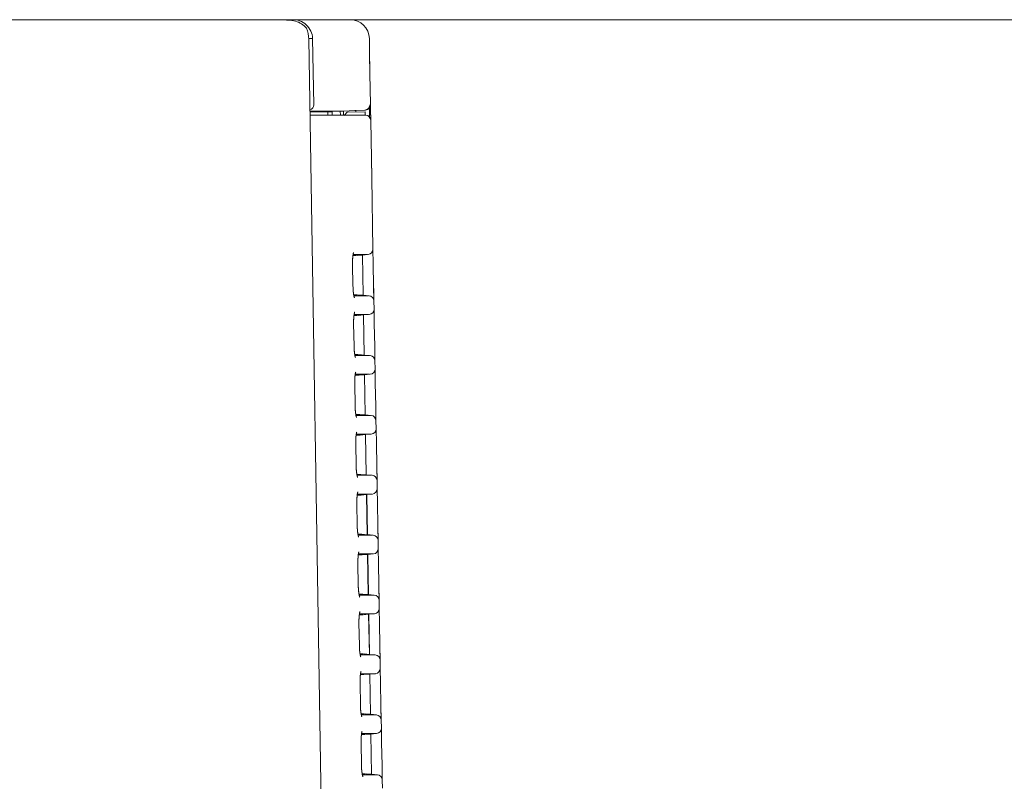
# Model space of a CAD drawing. Extents: x 50 to 821, y 16 to 571.
# Drawn here: x 194 to 212, y 165 to 179 of the extents above; entities that cross this region are included whole.
import ezdxf

# ---------------------------------------------------------------- set-up
doc = ezdxf.new("R2010")
doc.units = 0
doc.header["$MEASUREMENT"] = 0
doc.linetypes.add('DCAD_CONTINUOUS', pattern=[0])
doc.layers.add('DEFAULT', color=7, linetype='DCAD_CONTINUOUS', lineweight=0)
doc.layers.add('DV2_0', color=7, linetype='DCAD_CONTINUOUS', lineweight=0)

# ---------------------------------------------------------------- blocks, each defined once
blk = doc.blocks.new('SE1')
at = {"layer": 'DV2_0', "color": 7, "linetype": 'DCAD_CONTINUOUS', "lineweight": 0, "ltscale": 0.125}
for p, q in [((193.314, 179.035), (198.693, 179.035)), ((198.738, 179.035), (198.634, 179.035)), ((198.693, 179.035), (198.892, 179.018)), ((198.899, 179.035), (198.738, 179.035)), ((198.738, 179.035), (198.738, 179.035)), ((198.892, 179.018), (198.962, 179.006)), ((198.899, 179.035), (199.716, 179.035)), ((199.716, 179.035), (199.986, 179.035)), ((199.986, 179.035), (199.998, 179.035)), ((199.287, 178.681), (199.214, 178.681)), ((199.598, 155.274), (199.214, 178.666)), ((199.287, 178.681), (199.311, 177.431)), ((200.358, 178.681), (200.363, 178.372)), ((200.363, 178.372), (200.369, 178.019)), ((200.379, 177.432), (200.368, 178.019)), ((200.369, 178.019), (200.379, 177.432)), ((200.361, 177.373), (200.364, 177.194)), ((199.237, 177.289), (199.572, 177.295)), ((199.238, 177.235), (199.252, 177.235)), ((199.579, 177.308), (199.244, 177.307)), ((199.252, 177.235), (199.254, 177.235)), ((199.254, 177.235), (199.572, 177.235)), ((199.465, 177.308), (199.464, 177.293)), ((199.565, 177.308), (199.564, 177.295)), ((199.572, 177.295), (199.572, 177.235)), ((199.572, 177.295), (199.655, 177.295)), ((199.572, 177.235), (199.655, 177.235)), ((199.59, 177.308), (199.579, 177.308)), ((199.86, 177.308), (199.59, 177.308)), ((199.655, 177.295), (199.655, 177.235)), ((199.655, 177.235), (199.998, 177.235)), ((199.813, 177.235), (199.807, 177.308)), ((199.871, 177.308), (199.86, 177.308)), ((200.081, 177.319), (199.871, 177.308)), ((199.871, 177.308), (199.872, 177.235)), ((199.941, 177.289), (199.881, 177.228)), ((199.941, 177.289), (200.281, 177.295)), ((199.998, 177.235), (200.271, 177.235)), ((200.081, 177.319), (200.284, 177.33)), ((200.104, 177.321), (200.081, 177.319)), ((200.081, 177.319), (200.081, 177.319)), ((200.081, 177.319), (200.081, 177.319)), ((200.104, 177.321), (200.102, 177.292)), ((200.281, 177.295), (200.281, 177.235)), ((200.281, 177.295), (200.282, 177.295)), ((200.282, 177.295), (200.282, 177.235)), ((200.282, 177.235), (200.282, 177.235)), ((200.282, 177.235), (200.282, 177.235)), ((200.293, 177.234), (200.282, 177.235)), ((200.403, 176.06), (200.384, 177.136)), ((200.385, 177.136), (200.403, 176.05)), ((200.403, 176.05), (200.427, 174.705)), ((200.324, 174.603), (200.055, 174.603)), ((200.118, 174.585), (200.056, 174.585)), ((200.127, 174.585), (200.126, 174.585)), ((200.127, 174.585), (200.226, 174.594)), ((200.227, 174.594), (200.226, 174.594)), ((200.336, 174.603), (200.227, 174.594)), ((200.24, 173.836), (200.227, 174.594)), ((200.229, 174.594), (200.242, 173.836)), ((200.427, 174.705), (200.432, 174.427)), ((200.049, 174.007), (200.041, 174.427)), ((200.432, 174.427), (200.439, 174.007)), ((200.05, 173.987), (200.049, 174.007)), ((200.439, 174.007), (200.444, 173.729)), ((200.07, 173.845), (200.13, 173.845)), ((200.071, 173.827), (200.341, 173.827)), ((200.139, 173.845), (200.14, 173.845)), ((200.24, 173.836), (200.14, 173.845)), ((200.353, 173.827), (200.24, 173.837)), ((200.24, 173.836), (200.24, 173.836)), ((200.44, 173.961), (200.444, 173.73)), ((200.444, 173.729), (200.447, 173.575)), ((200.344, 173.473), (200.074, 173.473)), ((200.137, 173.455), (200.076, 173.455)), ((200.146, 173.455), (200.246, 173.464)), ((200.146, 173.455), (200.146, 173.455)), ((200.355, 173.473), (200.246, 173.464)), ((200.246, 173.464), (200.246, 173.464)), ((200.26, 172.706), (200.246, 173.464)), ((200.249, 173.464), (200.262, 172.706)), ((200.447, 173.575), (200.452, 173.297)), ((200.069, 172.877), (200.061, 173.297)), ((200.452, 173.297), (200.459, 172.877)), ((200.07, 172.857), (200.069, 172.877)), ((200.459, 172.877), (200.464, 172.599)), ((200.09, 172.715), (200.15, 172.715)), ((200.091, 172.697), (200.361, 172.697)), ((200.159, 172.715), (200.159, 172.715)), ((200.259, 172.706), (200.159, 172.715)), ((200.259, 172.706), (200.26, 172.706)), ((200.372, 172.697), (200.26, 172.707)), ((200.459, 172.831), (200.463, 172.6)), ((200.464, 172.599), (200.466, 172.445)), ((200.364, 172.343), (200.094, 172.343)), ((200.157, 172.325), (200.096, 172.325)), ((200.166, 172.325), (200.266, 172.334)), ((200.166, 172.325), (200.166, 172.325)), ((200.375, 172.343), (200.266, 172.334)), ((200.266, 172.334), (200.266, 172.334)), ((200.279, 171.576), (200.266, 172.334)), ((200.268, 172.334), (200.282, 171.576)), ((200.466, 172.445), (200.471, 172.167)), ((200.089, 171.747), (200.081, 172.167)), ((200.471, 172.167), (200.479, 171.747)), ((200.11, 171.585), (200.17, 171.585)), ((200.179, 171.585), (200.179, 171.585)), ((200.279, 171.576), (200.179, 171.585)), ((200.392, 171.567), (200.279, 171.577)), ((200.279, 171.576), (200.279, 171.576)), ((200.479, 171.747), (200.483, 171.469)), ((200.479, 171.701), (200.483, 171.47)), ((200.111, 171.567), (200.381, 171.567)), ((200.483, 171.469), (200.486, 171.315)), ((200.383, 171.213), (200.113, 171.213)), ((200.186, 171.195), (200.286, 171.204)), ((200.395, 171.213), (200.286, 171.204)), ((200.286, 171.204), (200.286, 171.204)), ((200.299, 170.446), (200.286, 171.204)), ((200.288, 171.204), (200.301, 170.446)), ((200.486, 171.315), (200.491, 171.037)), ((200.109, 170.617), (200.101, 171.037)), ((200.177, 171.195), (200.116, 171.195)), ((200.186, 171.195), (200.186, 171.195)), ((200.491, 171.037), (200.498, 170.617)), ((200.13, 170.455), (200.19, 170.455)), ((200.199, 170.455), (200.199, 170.455)), ((200.299, 170.446), (200.199, 170.455)), ((200.498, 170.617), (200.503, 170.339)), ((200.499, 170.571), (200.503, 170.34)), ((200.13, 170.437), (200.4, 170.437)), ((200.412, 170.437), (200.299, 170.447)), ((200.299, 170.446), (200.299, 170.446)), ((200.503, 170.339), (200.506, 170.185)), ((200.403, 170.083), (200.133, 170.083)), ((200.415, 170.083), (200.305, 170.074)), ((200.506, 170.185), (200.511, 169.907)), ((200.129, 169.487), (200.122, 169.907)), ((200.196, 170.065), (200.136, 170.065)), ((200.205, 170.065), (200.305, 170.074)), ((200.205, 170.065), (200.205, 170.065)), ((200.305, 170.074), (200.305, 170.074)), ((200.319, 169.316), (200.305, 170.074)), ((200.308, 170.074), (200.321, 169.316)), ((200.511, 169.907), (200.518, 169.487)), ((200.518, 169.487), (200.523, 169.209)), ((200.519, 169.441), (200.523, 169.21)), ((200.15, 169.325), (200.209, 169.325)), ((200.15, 169.307), (200.42, 169.307)), ((200.218, 169.325), (200.218, 169.325)), ((200.319, 169.316), (200.218, 169.325)), ((200.432, 169.307), (200.319, 169.317)), ((200.319, 169.316), (200.319, 169.316)), ((200.523, 169.209), (200.526, 169.055)), ((200.526, 169.055), (200.53, 168.777)), ((200.423, 168.953), (200.152, 168.953)), ((200.216, 168.935), (200.156, 168.935)), ((200.225, 168.935), (200.325, 168.944)), ((200.225, 168.935), (200.225, 168.935)), ((200.434, 168.953), (200.325, 168.944)), ((200.325, 168.944), (200.325, 168.944)), ((200.338, 168.186), (200.325, 168.944)), ((200.327, 168.944), (200.341, 168.186)), ((200.149, 168.357), (200.142, 168.777)), ((200.53, 168.777), (200.538, 168.357)), ((200.538, 168.357), (200.543, 168.079)), ((200.538, 168.311), (200.542, 168.08)), ((200.169, 168.177), (200.44, 168.177)), ((200.17, 168.195), (200.229, 168.195)), ((200.238, 168.195), (200.238, 168.195)), ((200.338, 168.186), (200.238, 168.195)), ((200.451, 168.177), (200.338, 168.187)), ((200.338, 168.186), (200.338, 168.186)), ((200.543, 168.079), (200.545, 167.925)), ((200.545, 167.925), (200.55, 167.647)), ((200.443, 167.823), (200.172, 167.823)), ((200.236, 167.805), (200.176, 167.805)), ((200.245, 167.805), (200.345, 167.814)), ((200.245, 167.805), (200.245, 167.805)), ((200.454, 167.823), (200.345, 167.814)), ((200.345, 167.814), (200.345, 167.814)), ((200.358, 167.056), (200.345, 167.814)), ((200.347, 167.814), (200.36, 167.056)), ((200.454, 167.823), (200.443, 167.823)), ((200.169, 167.227), (200.162, 167.647)), ((200.55, 167.647), (200.557, 167.227)), ((200.557, 167.227), (200.562, 166.949)), ((200.558, 167.181), (200.562, 166.95)), ((200.189, 167.047), (200.46, 167.047)), ((200.19, 167.065), (200.249, 167.065)), ((200.258, 167.065), (200.258, 167.065)), ((200.358, 167.056), (200.258, 167.065)), ((200.471, 167.047), (200.358, 167.057)), ((200.358, 167.056), (200.358, 167.056)), ((200.562, 166.949), (200.565, 166.795)), ((200.565, 166.795), (200.57, 166.517)), ((200.462, 166.693), (200.191, 166.693)), ((200.256, 166.675), (200.196, 166.675)), ((200.265, 166.675), (200.365, 166.684)), ((200.265, 166.675), (200.265, 166.675)), ((200.474, 166.693), (200.365, 166.684)), ((200.365, 166.684), (200.365, 166.684)), ((200.378, 165.926), (200.365, 166.684)), ((200.367, 166.684), (200.38, 165.926)), ((200.474, 166.693), (200.462, 166.693)), ((200.189, 166.097), (200.182, 166.517)), ((200.57, 166.517), (200.577, 166.097)), ((200.577, 166.097), (200.582, 165.819)), ((200.578, 166.051), (200.582, 165.82)), ((200.208, 165.917), (200.479, 165.917)), ((200.21, 165.935), (200.269, 165.935)), ((200.277, 165.935), (200.278, 165.935)), ((200.378, 165.926), (200.278, 165.935)), ((200.491, 165.917), (200.378, 165.927)), ((200.378, 165.926), (200.378, 165.926)), ((200.483, 165.917), (200.491, 165.917)), ((200.582, 165.819), (200.585, 165.665)), ((200.585, 165.665), (200.59, 165.387)), ((200.482, 165.563), (200.211, 165.563)), ((200.275, 165.545), (200.216, 165.545)), ((200.284, 165.545), (200.384, 165.554)), ((200.284, 165.545), (200.284, 165.545)), ((200.493, 165.563), (200.384, 165.554)), ((200.384, 165.554), (200.384, 165.554)), ((200.398, 164.796), (200.384, 165.554)), ((200.387, 165.554), (200.4, 164.796)), ((200.493, 165.563), (200.482, 165.563)), ((200.209, 164.967), (200.202, 165.387)), ((200.59, 165.387), (200.597, 164.967)), ((200.597, 164.967), (200.602, 164.689)), ((200.597, 164.921), (200.601, 164.69)), ((200.228, 164.787), (200.499, 164.787)), ((200.23, 164.805), (200.288, 164.805)), ((200.297, 164.805), (200.297, 164.805)), ((200.397, 164.796), (200.297, 164.805)), ((200.397, 164.796), (200.398, 164.796)), ((200.511, 164.787), (200.398, 164.797)), ((200.503, 164.787), (200.511, 164.787)), ((200.602, 164.689), (200.604, 164.535))]:
    blk.add_line(p, q, dxfattribs=at)
at = {"layer": 'DV2_0', "color": 7, "linetype": 'DCAD_CONTINUOUS', "lineweight": 0, "ltscale": 0.125, "flags": 128}
for points in [[(200.368, 178.019), (200.368, 178.023), (200.368, 178.028), (200.368, 178.033), (200.368, 178.037), (200.368, 178.042), (200.368, 178.046), (200.368, 178.051), (200.368, 178.055), (200.368, 178.06), (200.368, 178.065), (200.368, 178.069), (200.367, 178.074), (200.367, 178.078), (200.367, 178.083), (200.367, 178.087), (200.367, 178.092), (200.367, 178.096), (200.367, 178.101), (200.367, 178.105), (200.367, 178.11), (200.367, 178.114), (200.367, 178.119), (200.367, 178.123), (200.367, 178.128), (200.366, 178.132), (200.366, 178.137), (200.366, 178.141), (200.366, 178.146), (200.366, 178.15), (200.366, 178.154), (200.366, 178.159), (200.366, 178.163), (200.366, 178.167), (200.366, 178.172), (200.366, 178.176), (200.366, 178.18), (200.366, 178.184), (200.365, 178.188), (200.365, 178.192), (200.365, 178.197), (200.365, 178.201), (200.365, 178.205), (200.365, 178.209), (200.365, 178.213), (200.365, 178.217), (200.365, 178.221), (200.365, 178.224), (200.365, 178.228), (200.365, 178.232), (200.365, 178.236), (200.365, 178.24), (200.365, 178.243), (200.364, 178.247), (200.364, 178.251), (200.364, 178.254), (200.364, 178.258), (200.364, 178.261), (200.364, 178.265), (200.364, 178.268), (200.364, 178.271), (200.364, 178.275), (200.364, 178.278), (200.364, 178.281), (200.364, 178.284), (200.364, 178.287), (200.364, 178.29), (200.364, 178.293), (200.364, 178.296), (200.364, 178.299), (200.364, 178.302), (200.364, 178.305), (200.363, 178.307), (200.363, 178.31), (200.363, 178.313), (200.363, 178.315), (200.363, 178.317), (200.363, 178.32), (200.363, 178.322), (200.363, 178.325), (200.363, 178.327), (200.363, 178.329), (200.363, 178.331), (200.363, 178.333), (200.363, 178.335), (200.363, 178.337), (200.363, 178.339), (200.363, 178.341), (200.363, 178.343), (200.363, 178.344), (200.363, 178.346), (200.363, 178.348), (200.363, 178.349), (200.363, 178.351), (200.363, 178.352), (200.363, 178.354), (200.363, 178.355), (200.363, 178.356), (200.363, 178.357), (200.363, 178.359), (200.363, 178.36), (200.363, 178.361), (200.363, 178.362), (200.363, 178.363), (200.363, 178.364)], [(200.379, 177.432), (200.379, 177.432), (200.379, 177.432), (200.379, 177.431), (200.379, 177.431), (200.379, 177.431), (200.379, 177.43), (200.379, 177.43), (200.379, 177.43), (200.379, 177.429), (200.379, 177.428), (200.379, 177.428), (200.379, 177.427), (200.379, 177.426), (200.379, 177.425), (200.379, 177.424), (200.379, 177.423), (200.379, 177.422), (200.379, 177.421), (200.379, 177.419), (200.379, 177.418), (200.379, 177.417), (200.379, 177.415), (200.379, 177.414), (200.379, 177.412), (200.379, 177.411), (200.38, 177.409), (200.38, 177.407), (200.38, 177.405), (200.38, 177.403), (200.38, 177.402), (200.38, 177.4), (200.38, 177.397), (200.38, 177.395), (200.38, 177.393), (200.38, 177.391), (200.38, 177.389), (200.38, 177.386), (200.38, 177.384), (200.38, 177.381), (200.38, 177.379), (200.38, 177.376), (200.38, 177.374), (200.38, 177.371), (200.38, 177.368), (200.38, 177.365), (200.38, 177.362), (200.38, 177.359), (200.38, 177.356), (200.38, 177.353), (200.381, 177.35), (200.381, 177.347), (200.381, 177.344), (200.381, 177.341), (200.381, 177.338), (200.381, 177.334), (200.381, 177.331), (200.381, 177.328), (200.381, 177.324), (200.381, 177.321), (200.381, 177.317), (200.381, 177.313), (200.381, 177.31), (200.381, 177.306), (200.381, 177.302), (200.381, 177.299), (200.381, 177.295), (200.382, 177.291), (200.382, 177.287), (200.382, 177.283), (200.382, 177.279), (200.382, 177.276), (200.382, 177.272), (200.382, 177.268), (200.382, 177.263), (200.382, 177.259), (200.382, 177.255), (200.382, 177.251), (200.382, 177.247), (200.382, 177.243), (200.382, 177.239), (200.383, 177.234), (200.383, 177.23), (200.383, 177.226), (200.383, 177.222), (200.383, 177.217), (200.383, 177.213), (200.383, 177.209), (200.383, 177.204), (200.383, 177.2), (200.383, 177.195), (200.383, 177.191), (200.383, 177.186), (200.383, 177.182), (200.383, 177.177), (200.384, 177.173), (200.384, 177.168), (200.384, 177.164), (200.384, 177.159), (200.384, 177.155), (200.384, 177.15), (200.384, 177.146), (200.384, 177.141), (200.384, 177.137), (200.384, 177.132)], [(199.872, 177.233), (199.872, 177.236), (199.872, 177.24), (199.872, 177.243), (199.872, 177.246), (199.872, 177.25), (199.872, 177.253), (199.872, 177.256), (199.872, 177.259), (199.872, 177.262), (199.872, 177.265), (199.872, 177.267), (199.871, 177.27), (199.871, 177.273), (199.871, 177.275), (199.871, 177.277), (199.871, 177.28), (199.871, 177.282), (199.871, 177.284), (199.871, 177.286), (199.871, 177.288), (199.871, 177.29), (199.871, 177.292), (199.871, 177.294), (199.871, 177.295), (199.871, 177.297), (199.871, 177.298), (199.871, 177.3), (199.871, 177.301), (199.871, 177.302), (199.871, 177.303), (199.871, 177.304), (199.871, 177.305), (199.871, 177.306), (199.871, 177.307), (199.871, 177.307), (199.871, 177.308), (199.871, 177.308), (199.871, 177.308), (199.871, 177.308), (199.871, 177.308)], [(200.041, 174.427), (200.041, 174.432), (200.041, 174.437), (200.041, 174.442), (200.041, 174.446), (200.041, 174.451), (200.041, 174.455), (200.041, 174.46), (200.041, 174.465), (200.041, 174.47), (200.041, 174.474), (200.041, 174.479), (200.041, 174.484), (200.042, 174.488), (200.042, 174.493), (200.042, 174.498), (200.042, 174.503), (200.042, 174.507), (200.042, 174.512), (200.043, 174.516), (200.043, 174.521), (200.043, 174.525), (200.043, 174.53), (200.044, 174.534), (200.044, 174.538), (200.044, 174.543), (200.045, 174.547), (200.045, 174.551), (200.045, 174.555), (200.046, 174.559), (200.046, 174.563), (200.047, 174.567), (200.047, 174.571), (200.047, 174.575), (200.048, 174.578), (200.048, 174.582), (200.049, 174.586), (200.049, 174.589), (200.05, 174.592), (200.05, 174.596), (200.051, 174.599), (200.051, 174.602), (200.052, 174.605), (200.052, 174.608), (200.053, 174.611), (200.053, 174.614), (200.054, 174.617), (200.054, 174.62), (200.055, 174.622), (200.055, 174.625), (200.056, 174.627), (200.056, 174.629), (200.057, 174.631), (200.057, 174.633), (200.058, 174.635), (200.058, 174.636), (200.059, 174.638), (200.059, 174.639), (200.06, 174.641), (200.06, 174.642), (200.06, 174.643), (200.06, 174.643), (200.061, 174.644), (200.061, 174.644), (200.061, 174.644)], [(200.076, 173.788), (200.076, 173.789), (200.076, 173.789), (200.076, 173.789), (200.076, 173.79), (200.075, 173.791), (200.075, 173.792), (200.075, 173.793), (200.074, 173.794), (200.074, 173.795), (200.073, 173.797), (200.073, 173.799), (200.072, 173.8), (200.072, 173.802), (200.071, 173.804), (200.07, 173.806), (200.07, 173.808), (200.069, 173.811), (200.069, 173.813), (200.068, 173.816), (200.068, 173.818), (200.067, 173.821), (200.066, 173.823), (200.066, 173.826), (200.065, 173.829), (200.065, 173.832), (200.064, 173.835), (200.064, 173.838), (200.063, 173.841), (200.062, 173.845), (200.062, 173.848), (200.061, 173.851), (200.061, 173.855), (200.06, 173.858), (200.06, 173.862), (200.059, 173.865), (200.059, 173.869), (200.058, 173.873), (200.058, 173.876), (200.057, 173.88), (200.057, 173.884), (200.056, 173.888), (200.056, 173.892), (200.055, 173.896), (200.055, 173.9), (200.054, 173.904), (200.054, 173.908), (200.054, 173.913), (200.053, 173.917), (200.053, 173.921), (200.053, 173.925), (200.052, 173.93), (200.052, 173.934), (200.052, 173.938), (200.051, 173.943), (200.051, 173.947), (200.051, 173.951), (200.051, 173.955), (200.05, 173.96), (200.05, 173.964), (200.05, 173.968), (200.05, 173.973), (200.05, 173.978), (200.05, 173.982), (200.05, 173.987)], [(200.061, 173.297), (200.061, 173.302), (200.061, 173.307), (200.061, 173.312), (200.061, 173.316), (200.061, 173.321), (200.061, 173.325), (200.061, 173.33), (200.061, 173.335), (200.061, 173.34), (200.061, 173.344), (200.061, 173.349), (200.061, 173.354), (200.062, 173.358), (200.062, 173.363), (200.062, 173.368), (200.062, 173.373), (200.062, 173.377), (200.063, 173.382), (200.063, 173.386), (200.063, 173.391), (200.063, 173.395), (200.064, 173.4), (200.064, 173.404), (200.064, 173.408), (200.064, 173.413), (200.065, 173.417), (200.065, 173.421), (200.065, 173.425), (200.066, 173.429), (200.066, 173.433), (200.067, 173.437), (200.067, 173.441), (200.067, 173.445), (200.068, 173.448), (200.068, 173.452), (200.069, 173.456), (200.069, 173.459), (200.07, 173.463), (200.07, 173.466), (200.071, 173.469), (200.071, 173.472), (200.072, 173.475), (200.072, 173.479), (200.073, 173.481), (200.073, 173.484), (200.074, 173.487), (200.074, 173.49), (200.075, 173.492), (200.075, 173.495), (200.076, 173.497), (200.076, 173.499), (200.077, 173.501), (200.077, 173.503), (200.078, 173.505), (200.078, 173.507), (200.079, 173.508), (200.079, 173.509), (200.08, 173.511), (200.08, 173.512), (200.08, 173.513), (200.08, 173.513), (200.081, 173.514), (200.081, 173.514), (200.081, 173.514)], [(200.096, 172.658), (200.096, 172.658), (200.096, 172.659), (200.096, 172.659), (200.096, 172.66), (200.095, 172.661), (200.095, 172.662), (200.095, 172.663), (200.094, 172.664), (200.094, 172.665), (200.093, 172.667), (200.093, 172.669), (200.092, 172.67), (200.092, 172.672), (200.091, 172.674), (200.09, 172.676), (200.09, 172.678), (200.089, 172.681), (200.089, 172.683), (200.088, 172.685), (200.088, 172.688), (200.087, 172.691), (200.086, 172.693), (200.086, 172.696), (200.085, 172.699), (200.085, 172.702), (200.084, 172.705), (200.084, 172.708), (200.083, 172.711), (200.082, 172.714), (200.082, 172.718), (200.081, 172.721), (200.081, 172.724), (200.08, 172.728), (200.08, 172.731), (200.079, 172.735), (200.079, 172.739), (200.078, 172.742), (200.078, 172.746), (200.077, 172.75), (200.077, 172.754), (200.076, 172.758), (200.076, 172.762), (200.075, 172.766), (200.075, 172.77), (200.075, 172.774), (200.074, 172.778), (200.074, 172.782), (200.073, 172.787), (200.073, 172.791), (200.073, 172.795), (200.072, 172.799), (200.072, 172.804), (200.072, 172.808), (200.071, 172.812), (200.071, 172.816), (200.071, 172.821), (200.071, 172.825), (200.071, 172.829), (200.07, 172.834), (200.07, 172.838), (200.07, 172.843), (200.07, 172.847), (200.07, 172.852), (200.07, 172.857)], [(200.082, 172.167), (200.081, 172.172), (200.081, 172.177), (200.081, 172.182), (200.081, 172.186), (200.081, 172.191), (200.081, 172.195), (200.081, 172.2), (200.081, 172.205), (200.081, 172.21), (200.081, 172.214), (200.081, 172.219), (200.082, 172.224), (200.082, 172.228), (200.082, 172.233), (200.082, 172.238), (200.082, 172.243), (200.082, 172.247), (200.083, 172.252), (200.083, 172.256), (200.083, 172.261), (200.083, 172.265), (200.084, 172.27), (200.084, 172.274), (200.084, 172.278), (200.085, 172.283), (200.085, 172.287), (200.085, 172.291), (200.086, 172.295), (200.086, 172.299), (200.086, 172.303), (200.087, 172.307), (200.087, 172.311), (200.088, 172.315), (200.088, 172.318), (200.088, 172.322), (200.089, 172.326), (200.089, 172.329), (200.09, 172.333), (200.09, 172.336), (200.091, 172.339), (200.091, 172.342), (200.092, 172.346), (200.092, 172.349), (200.093, 172.351), (200.093, 172.354), (200.094, 172.357), (200.094, 172.36), (200.095, 172.362), (200.095, 172.365), (200.096, 172.367), (200.096, 172.369), (200.097, 172.371), (200.097, 172.373), (200.098, 172.375), (200.098, 172.377), (200.099, 172.378), (200.099, 172.379), (200.1, 172.381), (200.1, 172.382), (200.1, 172.383), (200.101, 172.383), (200.101, 172.384), (200.101, 172.384), (200.101, 172.384)], [(200.116, 171.528), (200.116, 171.528), (200.116, 171.529), (200.116, 171.529), (200.116, 171.53), (200.115, 171.531), (200.115, 171.532), (200.114, 171.533), (200.114, 171.535), (200.113, 171.536), (200.113, 171.538), (200.112, 171.54), (200.112, 171.542), (200.111, 171.544), (200.111, 171.546), (200.11, 171.548), (200.109, 171.551), (200.109, 171.553), (200.108, 171.556), (200.108, 171.559), (200.107, 171.562), (200.106, 171.565), (200.106, 171.568), (200.105, 171.571), (200.104, 171.574), (200.104, 171.577), (200.103, 171.58), (200.103, 171.584), (200.102, 171.587), (200.101, 171.591), (200.101, 171.595), (200.1, 171.598), (200.1, 171.602), (200.099, 171.606), (200.099, 171.61), (200.098, 171.614), (200.098, 171.618), (200.097, 171.622), (200.097, 171.626), (200.096, 171.631), (200.096, 171.635), (200.095, 171.639), (200.095, 171.644), (200.094, 171.648), (200.094, 171.653), (200.093, 171.657), (200.093, 171.662), (200.093, 171.666), (200.092, 171.671), (200.092, 171.675), (200.092, 171.68), (200.091, 171.684), (200.091, 171.689), (200.091, 171.694), (200.091, 171.698), (200.09, 171.703), (200.09, 171.707), (200.09, 171.712), (200.09, 171.717), (200.09, 171.722), (200.09, 171.726), (200.09, 171.731), (200.089, 171.736), (200.089, 171.742), (200.089, 171.747)], [(200.102, 171.037), (200.102, 171.042), (200.101, 171.047), (200.101, 171.052), (200.101, 171.056), (200.101, 171.061), (200.101, 171.065), (200.101, 171.07), (200.101, 171.075), (200.101, 171.08), (200.101, 171.084), (200.102, 171.089), (200.102, 171.094), (200.102, 171.098), (200.102, 171.103), (200.102, 171.108), (200.102, 171.113), (200.102, 171.117), (200.103, 171.122), (200.103, 171.126), (200.103, 171.131), (200.103, 171.135), (200.104, 171.14), (200.104, 171.144), (200.104, 171.148), (200.105, 171.153), (200.105, 171.157), (200.105, 171.161), (200.106, 171.165), (200.106, 171.169), (200.106, 171.173), (200.107, 171.177), (200.107, 171.181), (200.108, 171.185), (200.108, 171.188), (200.108, 171.192), (200.109, 171.196), (200.109, 171.199), (200.11, 171.203), (200.11, 171.206), (200.111, 171.209), (200.111, 171.212), (200.112, 171.216), (200.112, 171.219), (200.113, 171.222), (200.113, 171.224), (200.114, 171.227), (200.114, 171.23), (200.115, 171.232), (200.115, 171.235), (200.116, 171.237), (200.117, 171.239), (200.117, 171.241), (200.117, 171.243), (200.118, 171.245), (200.118, 171.247), (200.119, 171.248), (200.119, 171.25), (200.12, 171.251), (200.12, 171.252), (200.12, 171.253), (200.121, 171.253), (200.121, 171.254), (200.121, 171.254), (200.121, 171.254)], [(200.136, 170.398), (200.136, 170.398), (200.136, 170.399), (200.136, 170.399), (200.136, 170.4), (200.135, 170.401), (200.135, 170.402), (200.134, 170.403), (200.134, 170.405), (200.133, 170.406), (200.133, 170.408), (200.132, 170.41), (200.132, 170.412), (200.131, 170.414), (200.131, 170.416), (200.13, 170.418), (200.129, 170.421), (200.129, 170.423), (200.128, 170.426), (200.128, 170.429), (200.127, 170.432), (200.126, 170.435), (200.126, 170.438), (200.125, 170.441), (200.124, 170.444), (200.124, 170.447), (200.123, 170.45), (200.123, 170.454), (200.122, 170.457), (200.122, 170.461), (200.121, 170.465), (200.12, 170.468), (200.12, 170.472), (200.119, 170.476), (200.119, 170.48), (200.118, 170.484), (200.118, 170.488), (200.117, 170.492), (200.117, 170.496), (200.116, 170.501), (200.116, 170.505), (200.115, 170.509), (200.115, 170.514), (200.114, 170.518), (200.114, 170.522), (200.114, 170.527), (200.113, 170.532), (200.113, 170.536), (200.112, 170.541), (200.112, 170.545), (200.112, 170.55), (200.111, 170.554), (200.111, 170.559), (200.111, 170.564), (200.111, 170.568), (200.111, 170.573), (200.11, 170.577), (200.11, 170.582), (200.11, 170.587), (200.11, 170.592), (200.11, 170.596), (200.11, 170.601), (200.109, 170.606), (200.109, 170.612), (200.109, 170.617)], [(200.122, 169.907), (200.122, 169.912), (200.121, 169.917), (200.121, 169.922), (200.121, 169.926), (200.121, 169.931), (200.121, 169.935), (200.121, 169.94), (200.121, 169.945), (200.121, 169.95), (200.121, 169.954), (200.122, 169.959), (200.122, 169.964), (200.122, 169.968), (200.122, 169.973), (200.122, 169.978), (200.122, 169.983), (200.123, 169.987), (200.123, 169.992), (200.123, 169.996), (200.123, 170.001), (200.123, 170.005), (200.124, 170.01), (200.124, 170.014), (200.124, 170.019), (200.125, 170.023), (200.125, 170.027), (200.125, 170.031), (200.126, 170.035), (200.126, 170.039), (200.126, 170.043), (200.127, 170.047), (200.127, 170.051), (200.128, 170.055), (200.128, 170.058), (200.129, 170.062), (200.129, 170.066), (200.129, 170.069), (200.13, 170.073), (200.13, 170.076), (200.131, 170.079), (200.131, 170.082), (200.132, 170.086), (200.132, 170.089), (200.133, 170.092), (200.133, 170.094), (200.134, 170.097), (200.134, 170.1), (200.135, 170.102), (200.136, 170.105), (200.136, 170.107), (200.137, 170.109), (200.137, 170.111), (200.138, 170.113), (200.138, 170.115), (200.138, 170.117), (200.139, 170.118), (200.139, 170.12), (200.14, 170.121), (200.14, 170.122), (200.14, 170.123), (200.141, 170.123), (200.141, 170.124), (200.141, 170.124), (200.141, 170.124)], [(200.156, 169.268), (200.156, 169.268), (200.156, 169.269), (200.156, 169.269), (200.156, 169.27), (200.155, 169.271), (200.155, 169.272), (200.155, 169.273), (200.154, 169.275), (200.154, 169.276), (200.153, 169.278), (200.152, 169.28), (200.152, 169.282), (200.151, 169.284), (200.151, 169.286), (200.15, 169.288), (200.149, 169.291), (200.149, 169.293), (200.148, 169.296), (200.148, 169.299), (200.147, 169.302), (200.146, 169.304), (200.146, 169.307), (200.145, 169.311), (200.145, 169.314), (200.144, 169.317), (200.143, 169.32), (200.143, 169.324), (200.142, 169.327), (200.142, 169.331), (200.141, 169.335), (200.14, 169.338), (200.14, 169.342), (200.139, 169.346), (200.139, 169.35), (200.138, 169.354), (200.138, 169.358), (200.137, 169.362), (200.137, 169.366), (200.136, 169.371), (200.136, 169.375), (200.135, 169.379), (200.135, 169.384), (200.134, 169.388), (200.134, 169.392), (200.134, 169.397), (200.133, 169.401), (200.133, 169.406), (200.132, 169.411), (200.132, 169.415), (200.132, 169.42), (200.132, 169.424), (200.131, 169.429), (200.131, 169.433), (200.131, 169.438), (200.131, 169.443), (200.13, 169.447), (200.13, 169.452), (200.13, 169.457), (200.13, 169.462), (200.13, 169.466), (200.13, 169.471), (200.13, 169.476), (200.129, 169.482), (200.129, 169.487)], [(200.142, 168.777), (200.142, 168.782), (200.142, 168.787), (200.141, 168.792), (200.141, 168.796), (200.141, 168.801), (200.141, 168.805), (200.141, 168.81), (200.141, 168.815), (200.141, 168.82), (200.142, 168.824), (200.142, 168.829), (200.142, 168.834), (200.142, 168.839), (200.142, 168.843), (200.142, 168.848), (200.142, 168.853), (200.143, 168.857), (200.143, 168.862), (200.143, 168.866), (200.143, 168.871), (200.144, 168.875), (200.144, 168.88), (200.144, 168.884), (200.144, 168.889), (200.145, 168.893), (200.145, 168.897), (200.145, 168.901), (200.146, 168.905), (200.146, 168.909), (200.146, 168.913), (200.147, 168.917), (200.147, 168.921), (200.148, 168.925), (200.148, 168.928), (200.149, 168.932), (200.149, 168.936), (200.15, 168.939), (200.15, 168.943), (200.15, 168.946), (200.151, 168.949), (200.151, 168.952), (200.152, 168.956), (200.152, 168.959), (200.153, 168.962), (200.153, 168.964), (200.154, 168.967), (200.155, 168.97), (200.155, 168.972), (200.156, 168.975), (200.156, 168.977), (200.157, 168.979), (200.157, 168.981), (200.158, 168.983), (200.158, 168.985), (200.159, 168.987), (200.159, 168.988), (200.159, 168.99), (200.16, 168.991), (200.16, 168.992), (200.16, 168.993), (200.161, 168.993), (200.161, 168.994), (200.161, 168.994), (200.161, 168.994)], [(200.176, 168.138), (200.176, 168.138), (200.176, 168.139), (200.176, 168.139), (200.176, 168.14), (200.175, 168.141), (200.175, 168.142), (200.175, 168.143), (200.174, 168.145), (200.174, 168.146), (200.173, 168.148), (200.172, 168.15), (200.172, 168.152), (200.171, 168.154), (200.171, 168.156), (200.17, 168.158), (200.17, 168.161), (200.169, 168.163), (200.168, 168.166), (200.168, 168.169), (200.167, 168.172), (200.166, 168.174), (200.166, 168.177), (200.165, 168.181), (200.165, 168.184), (200.164, 168.187), (200.163, 168.19), (200.163, 168.194), (200.162, 168.197), (200.162, 168.201), (200.161, 168.205), (200.16, 168.208), (200.16, 168.212), (200.159, 168.216), (200.159, 168.22), (200.158, 168.224), (200.158, 168.228), (200.157, 168.232), (200.157, 168.236), (200.156, 168.241), (200.156, 168.245), (200.155, 168.249), (200.155, 168.254), (200.154, 168.258), (200.154, 168.262), (200.154, 168.267), (200.153, 168.271), (200.153, 168.276), (200.153, 168.281), (200.152, 168.285), (200.152, 168.29), (200.152, 168.294), (200.151, 168.299), (200.151, 168.303), (200.151, 168.308), (200.151, 168.313), (200.15, 168.317), (200.15, 168.322), (200.15, 168.327), (200.15, 168.332), (200.15, 168.336), (200.15, 168.341), (200.15, 168.346), (200.149, 168.352), (200.149, 168.357)], [(200.162, 167.647), (200.162, 167.652), (200.162, 167.657), (200.162, 167.662), (200.161, 167.666), (200.161, 167.671), (200.161, 167.675), (200.161, 167.68), (200.161, 167.685), (200.162, 167.69), (200.162, 167.694), (200.162, 167.699), (200.162, 167.704), (200.162, 167.709), (200.162, 167.713), (200.162, 167.718), (200.162, 167.723), (200.163, 167.727), (200.163, 167.732), (200.163, 167.736), (200.163, 167.741), (200.164, 167.745), (200.164, 167.75), (200.164, 167.754), (200.164, 167.759), (200.165, 167.763), (200.165, 167.767), (200.165, 167.771), (200.166, 167.775), (200.166, 167.779), (200.167, 167.783), (200.167, 167.787), (200.167, 167.791), (200.168, 167.795), (200.168, 167.798), (200.169, 167.802), (200.169, 167.806), (200.17, 167.809), (200.17, 167.813), (200.171, 167.816), (200.171, 167.819), (200.172, 167.823), (200.172, 167.826), (200.173, 167.829), (200.173, 167.832), (200.174, 167.834), (200.174, 167.837), (200.175, 167.84), (200.175, 167.842), (200.176, 167.845), (200.176, 167.847), (200.177, 167.849), (200.177, 167.851), (200.178, 167.853), (200.178, 167.855), (200.179, 167.857), (200.179, 167.858), (200.179, 167.86), (200.18, 167.861), (200.18, 167.862), (200.18, 167.863), (200.181, 167.864), (200.181, 167.864), (200.181, 167.864), (200.181, 167.864)], [(200.197, 167.008), (200.196, 167.008), (200.196, 167.009), (200.196, 167.009), (200.196, 167.01), (200.195, 167.011), (200.195, 167.012), (200.195, 167.013), (200.194, 167.015), (200.194, 167.016), (200.193, 167.018), (200.193, 167.02), (200.192, 167.022), (200.191, 167.024), (200.191, 167.026), (200.19, 167.028), (200.19, 167.031), (200.189, 167.033), (200.188, 167.036), (200.188, 167.039), (200.187, 167.041), (200.186, 167.044), (200.186, 167.047), (200.185, 167.051), (200.185, 167.054), (200.184, 167.057), (200.183, 167.06), (200.183, 167.064), (200.182, 167.067), (200.182, 167.071), (200.181, 167.075), (200.181, 167.078), (200.18, 167.082), (200.179, 167.086), (200.179, 167.09), (200.178, 167.094), (200.178, 167.098), (200.177, 167.102), (200.177, 167.106), (200.176, 167.111), (200.176, 167.115), (200.175, 167.119), (200.175, 167.124), (200.175, 167.128), (200.174, 167.132), (200.174, 167.137), (200.173, 167.141), (200.173, 167.146), (200.173, 167.151), (200.172, 167.155), (200.172, 167.16), (200.172, 167.164), (200.171, 167.169), (200.171, 167.173), (200.171, 167.178), (200.171, 167.183), (200.171, 167.187), (200.17, 167.192), (200.17, 167.197), (200.17, 167.202), (200.17, 167.206), (200.17, 167.211), (200.17, 167.216), (200.17, 167.222), (200.169, 167.227)], [(200.182, 166.517), (200.182, 166.522), (200.182, 166.527), (200.182, 166.532), (200.182, 166.536), (200.182, 166.541), (200.182, 166.545), (200.182, 166.55), (200.182, 166.555), (200.182, 166.56), (200.182, 166.564), (200.182, 166.569), (200.182, 166.574), (200.182, 166.579), (200.182, 166.583), (200.182, 166.588), (200.183, 166.593), (200.183, 166.597), (200.183, 166.602), (200.183, 166.606), (200.183, 166.611), (200.184, 166.615), (200.184, 166.62), (200.184, 166.624), (200.185, 166.629), (200.185, 166.633), (200.185, 166.637), (200.186, 166.641), (200.186, 166.645), (200.186, 166.649), (200.187, 166.653), (200.187, 166.657), (200.187, 166.661), (200.188, 166.665), (200.188, 166.669), (200.189, 166.672), (200.189, 166.676), (200.19, 166.679), (200.19, 166.683), (200.191, 166.686), (200.191, 166.689), (200.192, 166.693), (200.192, 166.696), (200.193, 166.699), (200.193, 166.702), (200.194, 166.704), (200.194, 166.707), (200.195, 166.71), (200.195, 166.712), (200.196, 166.715), (200.196, 166.717), (200.197, 166.719), (200.197, 166.721), (200.198, 166.723), (200.198, 166.725), (200.199, 166.727), (200.199, 166.728), (200.199, 166.73), (200.2, 166.731), (200.2, 166.732), (200.201, 166.733), (200.201, 166.734), (200.201, 166.734), (200.201, 166.734), (200.201, 166.734)], [(200.217, 165.878), (200.217, 165.878), (200.216, 165.879), (200.216, 165.879), (200.216, 165.88), (200.215, 165.881), (200.215, 165.882), (200.215, 165.883), (200.214, 165.884), (200.214, 165.886), (200.213, 165.888), (200.213, 165.89), (200.212, 165.892), (200.211, 165.894), (200.211, 165.896), (200.21, 165.898), (200.21, 165.901), (200.209, 165.903), (200.208, 165.906), (200.208, 165.909), (200.207, 165.911), (200.207, 165.914), (200.206, 165.917), (200.205, 165.92), (200.205, 165.924), (200.204, 165.927), (200.204, 165.93), (200.203, 165.934), (200.202, 165.937), (200.202, 165.941), (200.201, 165.944), (200.201, 165.948), (200.2, 165.952), (200.2, 165.956), (200.199, 165.96), (200.198, 165.964), (200.198, 165.968), (200.197, 165.972), (200.197, 165.976), (200.196, 165.98), (200.196, 165.985), (200.195, 165.989), (200.195, 165.994), (200.195, 165.998), (200.194, 166.002), (200.194, 166.007), (200.193, 166.011), (200.193, 166.016), (200.193, 166.021), (200.192, 166.025), (200.192, 166.03), (200.192, 166.034), (200.191, 166.039), (200.191, 166.043), (200.191, 166.048), (200.191, 166.053), (200.191, 166.057), (200.19, 166.062), (200.19, 166.067), (200.19, 166.071), (200.19, 166.076), (200.19, 166.081), (200.19, 166.086), (200.19, 166.092), (200.189, 166.097)], [(200.202, 165.387), (200.202, 165.392), (200.202, 165.397), (200.202, 165.402), (200.202, 165.406), (200.202, 165.411), (200.202, 165.415), (200.202, 165.42), (200.202, 165.425), (200.202, 165.43), (200.202, 165.434), (200.202, 165.439), (200.202, 165.444), (200.202, 165.449), (200.202, 165.453), (200.202, 165.458), (200.203, 165.463), (200.203, 165.467), (200.203, 165.472), (200.203, 165.476), (200.203, 165.481), (200.204, 165.485), (200.204, 165.49), (200.204, 165.494), (200.205, 165.499), (200.205, 165.503), (200.205, 165.507), (200.206, 165.511), (200.206, 165.515), (200.206, 165.519), (200.207, 165.523), (200.207, 165.527), (200.207, 165.531), (200.208, 165.535), (200.208, 165.539), (200.209, 165.542), (200.209, 165.546), (200.21, 165.549), (200.21, 165.553), (200.211, 165.556), (200.211, 165.559), (200.212, 165.563), (200.212, 165.566), (200.213, 165.569), (200.213, 165.572), (200.214, 165.575), (200.214, 165.577), (200.215, 165.58), (200.215, 165.582), (200.216, 165.585), (200.216, 165.587), (200.217, 165.589), (200.217, 165.591), (200.218, 165.593), (200.218, 165.595), (200.219, 165.597), (200.219, 165.598), (200.22, 165.6), (200.22, 165.601), (200.22, 165.602), (200.221, 165.603), (200.221, 165.604), (200.221, 165.604), (200.221, 165.604), (200.221, 165.605)], [(200.237, 164.748), (200.237, 164.748), (200.236, 164.749), (200.236, 164.749), (200.236, 164.75), (200.236, 164.751), (200.235, 164.752), (200.235, 164.753), (200.234, 164.754), (200.234, 164.756), (200.233, 164.758), (200.233, 164.76), (200.232, 164.762), (200.231, 164.764), (200.231, 164.766), (200.23, 164.768), (200.23, 164.771), (200.229, 164.773), (200.228, 164.776), (200.228, 164.779), (200.227, 164.781), (200.227, 164.784), (200.226, 164.787), (200.225, 164.79), (200.225, 164.794), (200.224, 164.797), (200.224, 164.8), (200.223, 164.804), (200.222, 164.807), (200.222, 164.811), (200.221, 164.814), (200.221, 164.818), (200.22, 164.822), (200.22, 164.826), (200.219, 164.83), (200.219, 164.834), (200.218, 164.838), (200.217, 164.842), (200.217, 164.846), (200.216, 164.85), (200.216, 164.855), (200.216, 164.859), (200.215, 164.864), (200.215, 164.868), (200.214, 164.872), (200.214, 164.877), (200.213, 164.881), (200.213, 164.886), (200.213, 164.891), (200.212, 164.895), (200.212, 164.9), (200.212, 164.904), (200.212, 164.909), (200.211, 164.913), (200.211, 164.918), (200.211, 164.923), (200.211, 164.927), (200.211, 164.932), (200.21, 164.937), (200.21, 164.941), (200.21, 164.946), (200.21, 164.951), (200.21, 164.956), (200.21, 164.962), (200.21, 164.967)]]:
    blk.add_lwpolyline(points, dxfattribs=at)
at = {"layer": 'DV2_0', "color": 7, "linetype": 'DCAD_CONTINUOUS', "lineweight": 0, "ltscale": 0.125}
for centre, radius, start, end in [((198.916, 178.664), 0.371, 2.6383, 92.701), ((198.867, 178.622), 0.396, 39.5332, 76.0007), ((199.998, 178.675), 0.36, 1, 90), ((198.656, 178.662), 0.558, 0.4592, 22.3591), ((200.263, 178.371), 0.1, 359.5602, 1), ((199.207, 177.434), 0.104, 286.6235, 358.6117), ((200.268, 177.43), 0.1, 273.0002, 1), ((200.279, 177.43), 0.1, 273, 1), ((200.279, 177.43), 0.1, 324.8855, 1), ((200.284, 177.135), 0.1, 1, 85), ((200.285, 177.135), 0.1, 1, 37.1145), ((200.303, 176.048), 0.1, 1, 7.0436), ((200.327, 174.703), 0.1, 275, 1), ((200.344, 173.727), 0.1, 1, 85), ((200.347, 173.573), 0.1, 275, 1), ((200.364, 172.597), 0.1, 1, 85), ((200.366, 172.443), 0.1, 275, 1), ((200.383, 171.467), 0.1, 1, 85), ((200.386, 171.313), 0.1, 275, 1), ((200.403, 170.337), 0.1, 1, 85), ((200.406, 170.183), 0.1, 275, 1), ((200.423, 169.207), 0.1, 1, 85), ((200.426, 169.053), 0.1, 275, 1), ((200.443, 168.077), 0.1, 1, 85), ((200.445, 167.923), 0.1, 275, 1), ((200.462, 166.947), 0.1, 1, 85), ((200.465, 166.793), 0.1, 275, 1), ((200.482, 165.817), 0.1, 1, 85), ((200.485, 165.663), 0.1, 275, 1), ((200.502, 164.687), 0.1, 1, 85)]:
    blk.add_arc(centre, radius, start, end, dxfattribs=at)
blk = doc.blocks.new('GDIMGGROUP2')
at = {"layer": 'DEFAULT', "color": 7, "linetype": 'DCAD_CONTINUOUS', "lineweight": 0, "ltscale": 0.125}
blk.add_line((159.467, 179.035), (230.934, 179.035), dxfattribs=at)

msp = doc.modelspace()

# ---------------------------------------------------------------- block references
at = {"layer": 'DEFAULT', "lineweight": 0}
for name in ['SE1', 'GDIMGGROUP2']:
    msp.add_blockref(name, (0, 0), dxfattribs=at).dxf.unprotected_set("ltscale", 0)

doc.saveas('drawing.dxf')
